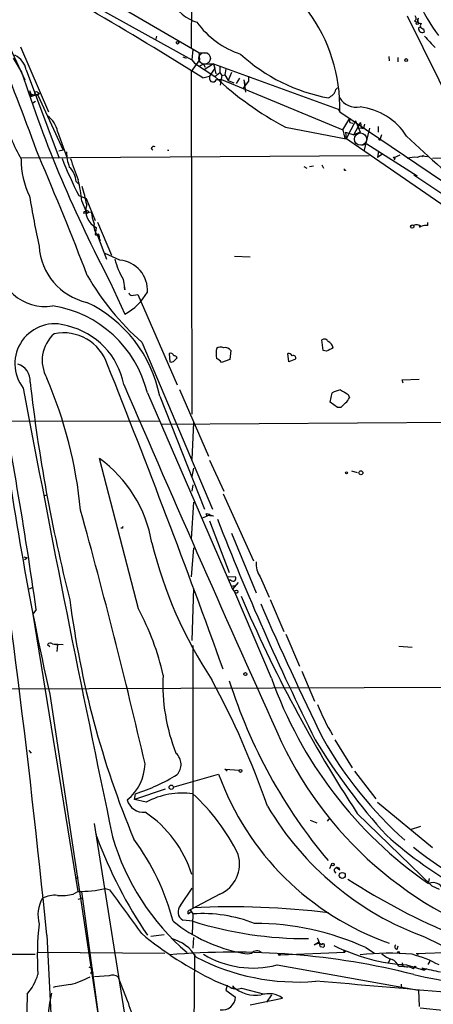
# Model space of a CAD drawing. Extents: x 3 to 72967, y 0 to 72662.
# Drawn here: x 180 to 242, y 71930 to 72078 of the extents above; entities that cross this region are included whole.
import ezdxf

# ---------------------------------------------------------------- set-up
doc = ezdxf.new("R2010")
doc.units = 0
doc.header["$MEASUREMENT"] = 0
doc.layers.add('MAIN', color=5, linetype='CONTINUOUS')

msp = doc.modelspace()

# ---------------------------------------------------------------- linework, layer by layer
at = {"layer": 'MAIN'}
for p, q in [((205.9093, 72103.9415), (205.74, 72073.8848)), ((180.086, 72088.7015), (206.9253, 72073.1228)), ((176.784, 72088.1088), (205.8247, 72072.0221)), ((174.5827, 72082.0128), (180.6787, 72068.9741)), ((238.3367, 72078.6261), (245.4487, 72064.2328)), ((239.4373, 72077.8641), (239.9453, 72077.6948)), ((239.9453, 72077.6948), (240.03, 72078.2875)), ((240.03, 72076.8481), (240.284, 72076.9328)), ((240.792, 72076.6788), (240.8767, 72076.1708)), ((200.406, 72074.9855), (200.5753, 72075.5781)), ((180.0013, 72073.9695), (184.2347, 72064.1481)), ((205.994, 72073.5461), (205.8247, 72072.0221)), ((178.9007, 72072.2761), (180.1707, 72070.1595)), ((204.47, 72072.4455), (204.978, 72072.2761)), ((207.01, 72072.0221), (205.74, 72070.2441)), ((205.8247, 72072.0221), (206.248, 72071.5141)), ((206.9253, 72073.1228), (208.28, 72073.0381)), ((206.9253, 72073.1228), (207.01, 72072.0221)), ((235.5427, 72072.5301), (235.6273, 72071.8528)), ((236.8973, 72072.3608), (236.8973, 72071.6835)), ((180.848, 72070.4981), (185.8433, 72057.2055)), ((206.248, 72071.5141), (209.296, 72069.4821)), ((207.6027, 72071.3448), (206.9253, 72071.0061)), ((207.6027, 72071.3448), (208.4493, 72071.4295)), ((207.6027, 72071.3448), (207.8567, 72070.9215)), ((209.1267, 72071.4295), (207.6873, 72070.4981)), ((208.4493, 72071.4295), (209.1267, 72071.4295)), ((209.296, 72070.7521), (208.534, 72069.5668)), ((209.1267, 72071.4295), (209.4653, 72069.9055)), ((209.1267, 72071.4295), (209.296, 72070.7521)), ((209.1267, 72071.4295), (227.9227, 72064.5715)), ((210.058, 72071.0908), (210.058, 72070.0748)), ((210.9893, 72070.6675), (210.82, 72069.7361)), ((205.74, 72070.2441), (205.8247, 72018.5975)), ((207.518, 72069.3128), (208.534, 72069.5668)), ((209.296, 72069.4821), (210.058, 72070.0748)), ((209.55, 72069.0588), (210.312, 72069.0588)), ((210.058, 72070.0748), (210.3967, 72069.6515)), ((210.3967, 72069.6515), (210.1427, 72068.2121)), ((210.312, 72069.0588), (228.6, 72061.4388)), ((210.3967, 72069.6515), (210.82, 72069.7361)), ((210.82, 72069.7361), (211.328, 72068.8895)), ((211.836, 72070.0748), (211.328, 72068.8895)), ((211.328, 72068.8895), (212.1747, 72068.5508)), ((213.0213, 72069.2281), (212.5133, 72068.4661)), ((213.6987, 72068.9741), (213.868, 72068.1275)), ((213.6987, 72068.9741), (213.9527, 72067.1115)), ((214.376, 72069.5668), (214.376, 72068.8048)), ((181.356, 72067.3655), (181.6947, 72066.5188)), ((181.356, 72067.3655), (181.5253, 72066.8575)), ((214.376, 72068.8048), (213.5293, 72067.7041)), ((227.584, 72067.5348), (227.838, 72067.7888)), ((181.5253, 72066.8575), (182.626, 72066.6881)), ((181.5253, 72066.5188), (181.6947, 72066.5188)), ((181.6947, 72066.5188), (182.88, 72066.9421)), ((182.5413, 72067.1115), (182.88, 72066.9421)), ((182.626, 72066.6881), (182.88, 72066.9421)), ((182.626, 72066.6881), (186.436, 72058.3908)), ((181.864, 72065.5028), (182.2873, 72065.7568)), ((227.9227, 72064.5715), (228.1767, 72064.1481)), ((228.1767, 72064.1481), (247.9887, 72050.7708)), ((228.6, 72061.4388), (229.7007, 72063.2168)), ((219.964, 72061.8621), (229.108, 72060.0841)), ((228.6, 72061.4388), (228.854, 72060.3381)), ((230.5473, 72062.7935), (229.108, 72060.0841)), ((229.7007, 72062.5395), (230.124, 72062.4548)), ((230.2933, 72060.6768), (231.3093, 72062.5395)), ((230.5473, 72062.7935), (231.2247, 72061.1001)), ((230.9707, 72061.7775), (231.394, 72061.6928)), ((231.3093, 72062.5395), (231.394, 72061.6928)), ((231.7327, 72061.6081), (231.394, 72061.6928)), ((232.664, 72061.6928), (231.8173, 72058.3908)), ((233.934, 72061.9468), (233.934, 72061.1001)), ((185.5893, 72061.1848), (187.0287, 72057.2055)), ((228.854, 72060.3381), (245.872, 72048.6541)), ((229.0233, 72061.1001), (230.2933, 72060.6768)), ((229.0233, 72061.1001), (229.108, 72060.0841)), ((231.2247, 72061.1001), (230.2933, 72060.6768)), ((234.442, 72060.6768), (234.2727, 72060.0841)), ((199.7287, 72058.6448), (199.9827, 72058.3908)), ((231.4787, 72059.1528), (232.2407, 72059.3221)), ((232.2407, 72059.3221), (239.8607, 72054.4961)), ((232.5793, 72057.5441), (180.086, 72057.2055)), ((186.436, 72058.3908), (185.7587, 72058.2215)), ((234.0187, 72058.2215), (233.8493, 72057.2901)), ((234.5267, 72057.7135), (233.8493, 72057.2901)), ((237.236, 72057.6288), (236.22, 72057.2055)), ((236.474, 72057.1208), (236.3893, 72056.8668)), ((240.538, 72057.4595), (240.792, 72057.6288)), ((242.1467, 72057.2055), (253.6613, 72057.4595)), ((222.758, 72055.9355), (223.1813, 72055.6815)), ((223.6047, 72055.9355), (224.1973, 72056.0201)), ((225.4673, 72056.1895), (225.7213, 72055.6815)), ((239.3527, 72054.6655), (239.8607, 72054.4961)), ((239.3527, 72054.6655), (246.0413, 72050.1781)), ((188.3833, 72053.6495), (188.8913, 72053.1415)), ((188.8067, 72051.5328), (189.9073, 72051.1095)), ((189.9073, 72051.1095), (191.262, 72047.8075)), ((189.23, 72050.6861), (189.9073, 72049.0775)), ((189.5687, 72049.0775), (189.484, 72048.9081)), ((189.484, 72048.9081), (190.6693, 72049.0775)), ((191.4313, 72046.7068), (191.262, 72045.6908)), ((191.6007, 72047.5535), (193.7173, 72042.5581)), ((240.1147, 72046.9608), (240.284, 72046.7068)), ((241.4693, 72047.0455), (241.4693, 72047.4688)), ((191.6007, 72045.5215), (192.9553, 72041.9655)), ((191.6853, 72045.5215), (192.024, 72044.7595)), ((191.8547, 72045.4368), (191.8547, 72045.1828)), ((194.9873, 72041.7961), (192.786, 72042.8121)), ((212.2593, 72042.3888), (214.63, 72042.3041)), ((193.548, 72038.4941), (195.7493, 72033.6681)), ((195.4953, 72038.9175), (195.7493, 72037.3088)), ((195.7493, 72037.3088), (195.6647, 72037.7321)), ((196.7653, 72036.4621), (197.6967, 72036.6315)), ((197.6967, 72036.6315), (203.6233, 72023.0001)), ((198.2893, 72029.4348), (208.9573, 72004.2888)), ((225.6367, 72028.1648), (225.4673, 72029.7735)), ((202.438, 72027.7415), (202.5227, 72026.4715)), ((211.7513, 72028.1648), (211.582, 72026.8101)), ((220.472, 72026.4715), (220.3027, 72027.7415)), ((226.1447, 72028.0801), (225.6367, 72028.1648)), ((203.2, 72026.6408), (203.6233, 72027.0641)), ((211.582, 72026.8101), (210.312, 72026.3868)), ((221.488, 72026.8948), (220.472, 72026.4715)), ((237.5747, 72023.7621), (240.1147, 72023.8468)), ((237.744, 72023.2541), (237.5747, 72023.7621)), ((199.136, 72021.8148), (212.0053, 71992.1815)), ((203.962, 72022.3228), (208.3647, 72012.2475)), ((226.7373, 72020.3755), (226.9913, 72021.8148)), ((229.4467, 72021.5608), (229.616, 72021.0528)), ((200.9987, 72021.3068), (207.772, 72004.2888)), ((227.838, 72019.6135), (226.7373, 72020.3755)), ((228.346, 72019.6135), (227.838, 72019.6135)), ((200.9987, 72017.4968), (154.6013, 72017.5815)), ((201.168, 72017.0735), (259.1647, 72017.4968)), ((206.0787, 72017.3275), (205.8247, 72011.7395)), ((197.7813, 71989.2181), (191.9393, 72011.9088)), ((208.534, 72011.6548), (210.6507, 72006.9981)), ((206.0787, 72010.4695), (205.8247, 72009.1995)), ((229.9547, 72010.0461), (230.8013, 72009.7921)), ((205.994, 72007.9295), (205.8247, 72006.9981)), ((210.566, 72006.5748), (215.138, 71996.4995)), ((183.5573, 72006.3208), (184.0653, 72006.4055)), ((206.0787, 72005.3048), (205.74, 71999.8015)), ((207.4333, 72002.9341), (208.1953, 72003.2728)), ((208.534, 72002.5108), (211.4973, 71994.7215)), ((209.1267, 72003.1881), (208.6187, 72003.3575)), ((195.4107, 72001.4101), (195.1567, 72001.4101)), ((211.836, 72000.6481), (215.5613, 71991.6735)), ((206.0787, 71998.4468), (205.74, 71994.0441)), ((180.5093, 71997.0921), (181.0173, 71996.9228)), ((180.594, 71996.6688), (181.0173, 71996.9228)), ((211.328, 71994.1288), (212.4287, 71994.0441)), ((211.7513, 71993.5361), (211.4973, 71993.5361)), ((212.852, 71993.1975), (212.0053, 71992.1815)), ((216.154, 71994.0441), (217.5087, 71990.9961)), ((181.356, 71992.2661), (181.7793, 71992.4355)), ((206.0787, 71992.3508), (205.8247, 71984.4768)), ((212.0053, 71992.6895), (212.4287, 71992.6895)), ((212.0053, 71992.1815), (212.344, 71991.7581)), ((217.8473, 71978.8041), (212.344, 71991.7581)), ((217.678, 71990.6575), (219.71, 71985.8315)), ((182.372, 71989.1335), (181.864, 71988.4561)), ((181.864, 71988.4561), (188.6373, 71946.6308)), ((220.0487, 71985.4081), (222.0807, 71980.5821)), ((184.0653, 71983.8841), (184.404, 71983.5455)), ((184.8273, 71983.9688), (186.436, 71983.8841)), ((184.8273, 71983.9688), (185.5893, 71983.7995)), ((185.5893, 71983.7995), (185.5047, 71982.7835)), ((205.994, 71983.7148), (205.994, 71944.1755)), ((237.0667, 71983.6301), (239.0987, 71983.4608)), ((222.4193, 71979.8201), (224.3667, 71975.3328)), ((127.0847, 71977.0261), (320.1247, 71977.7035)), ((184.404, 71976.3488), (192.7013, 71921.4001)), ((227.4147, 71969.4908), (230.0393, 71965.2575)), ((181.2713, 71967.8821), (181.61, 71967.4588)), ((211.1587, 71964.7495), (210.82, 71965.0881)), ((210.82, 71965.0881), (213.0213, 71964.9188)), ((203.2, 71962.3788), (209.8887, 71964.3261)), ((230.378, 71964.7495), (233.5953, 71960.6008)), ((201.8453, 71962.0401), (197.1887, 71960.5161)), ((197.1887, 71960.5161), (197.358, 71961.3628)), ((198.9667, 71960.0928), (197.1887, 71960.5161)), ((233.8493, 71960.0928), (242.1467, 71953.2348)), ((226.314, 71957.2141), (226.7373, 71957.7221)), ((230.8013, 71958.3995), (242.062, 71947.4775)), ((191.0927, 71956.8755), (196.596, 71922.5855)), ((223.6893, 71957.3835), (224.7053, 71956.9601)), ((238.8447, 71955.9441), (240.3687, 71956.4521)), ((191.516, 71954.8435), (191.4313, 71955.3515)), ((226.6527, 71950.1021), (226.9067, 71950.6948)), ((228.1767, 71949.8481), (227.6687, 71950.1868)), ((188.2987, 71948.4935), (188.722, 71948.8321)), ((204.1313, 71944.5141), (205.9093, 71947.1388)), ((241.6387, 71948.5781), (241.554, 71948.0701)), ((242.062, 71947.4775), (243.1627, 71946.9695)), ((187.96, 71946.2075), (188.6373, 71946.6308)), ((188.722, 71945.4455), (189.23, 71945.6148)), ((192.7013, 71921.4001), (189.23, 71946.6308)), ((192.786, 71947.0541), (193.4633, 71946.8848)), ((210.058, 71946.2075), (205.5707, 71943.8368)), ((205.3167, 71943.2441), (205.74, 71943.5828)), ((205.5707, 71943.8368), (205.994, 71943.2441)), ((205.994, 71943.2441), (205.9093, 71940.1115)), ((205.994, 71942.1435), (204.47, 71942.3128)), ((183.9807, 71940.0268), (185.7587, 71904.6361)), ((201.676, 71940.1115), (199.644, 71939.8575)), ((206.0787, 71939.6881), (205.994, 71938.0795)), ((224.282, 71938.5875), (225.1287, 71939.0955)), ((224.6207, 71938.6721), (224.282, 71938.5875)), ((225.2133, 71938.3335), (225.7213, 71938.2488)), ((236.8127, 71937.9101), (236.982, 71938.4181)), ((175.8527, 71937.1481), (182.2027, 71937.1481)), ((182.626, 71937.4868), (201.7607, 71937.3175)), ((206.248, 71937.1481), (206.0787, 71921.9081)), ((219.202, 71937.0635), (228.9387, 71937.4868)), ((232.0713, 71938.1641), (233.426, 71937.3175)), ((245.2793, 71937.4021), (239.6913, 71937.2328)), ((190.3307, 71935.2855), (190.8387, 71935.0315)), ((218.694, 71935.5395), (240.03, 71931.7295)), ((235.712, 71936.3861), (235.458, 71935.7935)), ((237.0667, 71935.3701), (237.6593, 71935.3701)), ((237.5747, 71935.8781), (237.6593, 71935.3701)), ((238.252, 71935.5395), (240.8767, 71934.7775)), ((239.268, 71934.9468), (239.522, 71935.3701)), ((239.522, 71935.3701), (239.6913, 71935.2008)), ((241.7233, 71936.1321), (241.4693, 71935.6241)), ((190.5, 71934.3541), (191.008, 71934.3541)), ((193.3787, 71933.9308), (191.1773, 71933.7615)), ((196.2573, 71929.8668), (194.7333, 71933.7615)), ((240.538, 71935.1161), (240.8767, 71934.7775)), ((241.3, 71934.9468), (240.8767, 71934.7775)), ((209.296, 71933.1688), (211.4127, 71932.3221)), ((211.1587, 71932.4915), (210.9893, 71931.7295)), ((237.4053, 71932.6608), (237.49, 71931.9835)), ((181.0173, 71931.1368), (179.832, 71879.8288)), ((210.9893, 71931.7295), (212.4287, 71930.7135)), ((212.1747, 71931.9835), (212.344, 71932.0681)), ((213.36, 71932.0681), (216.8313, 71931.1368)), ((217.8473, 71931.0521), (217.0853, 71929.9515)), ((240.03, 71931.7295), (240.1147, 71929.2741)), ((214.63, 71929.5281), (219.5407, 71930.5441))]:
    msp.add_line(p, q, dxfattribs=at)
for centre, radius in [((239.8606, 72077.5255), 0.1893), ((203.6974, 72074.5833), 0.1907), ((238.1673, 72071.9798), 0.2116), ((234.188, 72059.9995), 0.1197), ((239.0902, 72046.8762), 0.2455), ((229.1715, 72009.7287), 0.1496), ((231.3516, 72009.7498), 0.2993), ((212.5662, 71991.8164), 0.2297), ((213.9188, 71979.3968), 0.2201), ((213.1906, 71964.7919), 0.2116), ((202.7343, 71962.3365), 0.3224), ((227.1183, 71950.6949), 0.2116), ((228.5447, 71949.0402), 0.4551), ((219.0749, 71937.1058), 0.1338), ((228.8963, 71937.6139), 0.1338), ((237.0243, 71937.4445), 0.1338)]:
    msp.add_circle(centre, radius, dxfattribs=at)
at = {"layer": 'MAIN', "color": 5}
for centre, radius in [((207.7719, 72072.2338), 0.8828), ((231.3051, 72060.0602), 0.9212)]:
    msp.add_circle(centre, radius, dxfattribs=at)
at = {"layer": 'MAIN'}
for centre, radius, start, end in [((-373.2814, 71854.1522), 592.0479, 20.075228, 23.3119507), ((-172.4273, 71458.1653), 719.6247, 58.1311282, 61.2855384), ((260.2952, 72089.1791), 21.8889, 185.469356, 218.133557), ((208.4101, 72083.6446), 6.223, 206.916694, 252.961579), ((203.6328, 72064.76), 24.5515, 358.571864, 36.570576), ((239.2372, 72078.2721), 0.4543, 296.125234, 51.182635), ((240.3109, 72077.945), 0.443, 129.356754, 288.74987), ((217.3269, 72085.4605), 13.2536, 215.868805, 251.815361), ((240.653, 72076.7591), 0.6294, 171.869898, 290.819215), ((240.801, 72077.1735), 0.4948, 134.647894, 268.957742), ((252.7907, 72085.2057), 15.2521, 219.141127, 227.923743), ((177.8785, 72069.9659), 3.0168, 10.160796, 64.974157), ((231.3341, 72092.7082), 26.8847, 227.556661, 259.605182), ((368.5441, 72131.081), 197.9797, 197.921632, 207.882412), ((209.4653, 72069.3127), 0.9653, 164.738635, 217.87186), ((208.9573, 72069.3128), 0.6448, 246.802576, 336.802576), ((243.7819, 72106.4848), 50.5814, 227.0163, 241.908396), ((225.9564, 72067.9404), 1.6774, 315.886457, 346.006836), ((266.1752, 72066.6881), 84.6501, 179.885341, 180.114592), ((182.372, 72066.9421), 0.2394, 45.016916, 225), ((99.822, 72235.8688), 211.6804, 306.7526, 306.981782), ((230.664, 72067.7549), 2.8995, 210.925123, 281.149881), ((230.0786, 72055.271), 9.707, 32.646706, 83.219301), ((206.1457, 72071.525), 29.8167, 195.840739, 209.073567), ((181.9824, 72060.5413), 3.6639, 10.1156, 55.354397), ((230.3354, 72062.8781), 0.7194, 151.913927, 208.079046), ((401.1731, 72019.6204), 174.5652, 165.853161, 166.082336), ((324.0968, 72148.9604), 123.2609, 225.85728, 232.417736), ((200.1096, 72058.5743), 0.3874, 56.880041, 169.51391), ((192.8055, 72056.9886), 12.7196, 179.786034, 205.822692), ((-224.4037, 71880.9899), 443.7597, 20.929615, 23.420637), ((245.9227, 72080.8659), 64.208, 201.704224, 207.183701), ((193.5313, 72058.1744), 6.5874, 180.327038, 200.654587), ((235.0802, 72072.8095), 50.0652, 198.262178, 202.186828), ((202.2687, 72058.7022), 0.3227, 254.78381, 285.199056), ((236.347, 72057.1631), 0.1339, 341.578587, 161.537987), ((239.4371, 72054.1592), 3.1594, 82.294865, 110.382847), ((240.7407, 72055.2102), 2.2584, 73.431492, 112.933089), ((185.0227, 72053.4336), 3.3675, 3.675886, 45.873483), ((228.981, 72055.5121), 0.1527, 146.299523, 326.33076), ((166.381, 72048.7272), 22.9328, 4.900124, 13.044972), ((167.0398, 72045.8798), 23.3512, 10.607024, 17.463614), ((396.8876, 72088.7112), 218.7291, 189.808861, 191.81851), ((192.7655, 72049.2941), 2.911, 162.321315, 242.721077), ((189.6956, 72048.6117), 0.4828, 37.873943, 105.239505), ((190.0851, 72049.0859), 0.178, 267.295124, 182.704876), ((198.8047, 72050.0754), 8.1964, 186.993051, 199.796114), ((192.9975, 72046.9466), 1.9372, 169.503891, 227.361827), ((239.7336, 72046.0716), 1.0795, 48.18441, 115.55143), ((241.258, 72045.1813), 1.8761, 83.53334, 115.398615), ((191.4314, 72045.7754), 0.1894, 206.537987, 333.448488), ((191.6853, 72045.5214), 0.1894, 333.462013, 116.537987), ((192.0949, 72044.5255), 9.3198, 183.769459, 256.959534), ((183.6019, 72041.6822), 6.8544, 174.08305, 280.298267), ((205.5554, 72044.8978), 11.7034, 194.510128, 210.729676), ((194.6489, 72037.3089), 4.4999, 355.682056, 85.68723), ((224.0382, 72058.8081), 39.0614, 209.60661, 228.761902), ((191.507, 72041.407), 8.8254, 298.730614, 329.818427), ((197.0619, 72037.1819), 0.7785, 202.378134, 247.605454), ((182.107, 72017.6098), 17.5405, 13.870665, 81.078182), ((181.4788, 72017.4653), 19.8943, 11.133484, 64.66429), ((185.1775, 72026.1886), 6.0212, 71.246382, 217.874066), ((184.5061, 72020.9099), 11.2855, 11.111395, 76.642733), ((188.6159, 72026.6883), 5.3503, 131.34842, 209.963516), ((186.4917, 72023.8659), 6.9827, 18.210761, 101.652851), ((225.8377, 72029.2971), 0.6035, 21.625104, 127.864991), ((226.0477, 72028.4549), 1.121, 6.824503, 71.752545), ((202.6179, 72027.2547), 0.519, 16.58081, 110.282109), ((203.1831, 72026.9542), 0.4537, 14.017867, 98.594459), ((214.8794, 72027.7415), 5.3836, 171.862974, 188.137026), ((210.185, 72027.445), 1.2344, 67.833973, 120.959776), ((210.9047, 72027.606), 1.0144, 33.426885, 104.500638), ((220.3873, 72027.0642), 0.6826, 29.738635, 97.11981), ((221.1494, 72027.0642), 0.3786, 333.421413, 116.578587), ((353.6526, 71774.3343), 283.981, 116.45046, 116.679643), ((178.8685, 72023.65), 2.5822, 354.96769, 74.051861), ((-1196.3497, 71471.6867), 1495.9798, 19.8703155, 21.7506163), ((202.7344, 72027.064), 0.6292, 250.338213, 317.731211), ((208.745, 72025.1583), 1.9912, 38.095812, 66.153792), ((-513.1045, 71889.7913), 702.5357, 8.129167, 11.1411627), ((428.7451, 72051.702), 248.9159, 186.523264, 194.216214), ((122.3292, 71997.6784), 67.0416, 5.51326, 23.132314), ((3499.0355, 73448.1222), 3597.7145, 203.3342955, 204.2730744), ((-1363.2569, 71785.0655), 1554.9782, 5.7193023, 8.763796), ((3352.9616, 72618.6598), 3228.0654, 190.6426313, 191.8669109), ((230.2526, 72014.1468), 8.3327, 103.825949, 113.04068), ((398.185, 72318.26), 341.3254, 240.143138, 240.372313), ((398.0095, 71850.6273), 239.462, 134.885408, 135.114592), ((227.7969, 72021.8562), 1.9886, 308.076638, 336.171495), ((652.8929, 72080.3518), 479.8942, 187.281395, 192.516495), ((180.1401, 71995.8023), 19.966, 9.823607, 53.774472), ((-708.6703, 71755.3431), 931.5635, 13.0600243, 15.48895), ((208.1107, 72002.7647), 0.7807, 49.405074, 102.531992), ((144.5683, 71939.8998), 89.8027, 44.885409, 45.114591), ((208.3222, 71999.9282), 3.3577, 76.137165, 95.060949), ((568.8556, 72141.8734), 385.1364, 201.173482, 206.589062), ((195.5799, 72001.4948), 0.1893, 116.551512, 206.592135), ((263.7734, 72014.9413), 65.8666, 193.818917, 213.538604), ((218.884, 71995.9718), 3.342, 173.84535, 215.226573), ((212.0696, 71993.8173), 0.4247, 221.458772, 32.275644), ((325.5532, 72008.204), 139.2221, 187.275519, 202.68775), ((406.9514, 72073.6895), 210.5247, 203.078507, 213.204692), ((165.1657, 71971.3662), 37.1816, 12.206172, 28.693756), ((658.3813, 72182.1378), 482.094, 203.490041, 206.151049), ((184.5049, 71983.3992), 0.6545, 60.489651, 132.194781), ((229.7364, 71977.853), 28.2631, 177.212478, 201.577875), ((93.2546, 71916.3091), 131.3068, 19.203955, 28.295031), ((287.1321, 72002.3356), 79.3376, 197.573861, 220.047979), ((277.6777, 72000.0139), 63.4786, 199.519351, 235.314671), ((254.251, 71986.6978), 31.7635, 201.949798, 211.180305), ((304.6201, 72018.1688), 93.7901, 211.265865, 222.258209), ((277.9886, 71999.241), 60.1311, 209.468171, 228.313333), ((271.4046, 71993.8994), 57.6185, 205.435996, 255.310852), ((201.9774, 71965.768), 2.2448, 317.155431, 48.868819), ((191.5636, 71966.0803), 7.2374, 308.692943, 358.177276), ((188.9363, 71987.9493), 27.8885, 287.576433, 301.778246), ((249.5497, 71978.6425), 42.1658, 199.848022, 250.72015), ((204.4395, 71949.8872), 11.5804, 82.285595, 118.202639), ((184.5313, 71938.122), 31.6351, 26.462104, 47.277762), ((198.5706, 71961.1407), 2.5819, 195.942957, 275.037315), ((256.6689, 71982.7568), 45.7641, 210.543109, 249.926231), ((189.2673, 71944.1163), 17.3117, 16.975929, 56.599082), ((256.523, 71978.9078), 69.3181, 200.313551, 214.118535), ((228.7275, 71964.9818), 36.2859, 196.224431, 229.47009), ((277.6034, 72002.4371), 63.5511, 228.150996, 254.167782), ((167.3418, 71932.6337), 36.9342, 14.920565, 36.31074), ((272.8313, 71995.2737), 53.7276, 231.340242, 273.304941), ((207.9705, 71950.8327), 5.0745, 294.291172, 15.851875), ((227.7534, 71949.8142), 0.4247, 4.578763, 246.489599), ((284.2575, 72033.5381), 101.223, 237.158133, 258.009635), ((242.2379, 71946.3673), 1.6021, 0.339744, 115.269458), ((187.9959, 71943.0222), 5.3612, 151.079925, 194.056461), ((185.2576, 71941.4452), 4.6049, 85.869261, 115.112582), ((186.1815, 71954.424), 8.4068, 265.960562, 282.213522), ((188.7808, 71965.7667), 19.1364, 269.570347, 282.081165), ((-78.3413, 71743.193), 339.6588, 35.468292, 36.848083), ((205.1934, 71943.5508), 1.4339, 137.792702, 239.700993), ((211.6932, 71821.5721), 122.7358, 83.078834, 92.66147), ((205.5684, 71943.487), 0.3498, 89.623275, 223.980692), ((207.3694, 71921.2926), 21.9945, 68.844343, 93.585255), ((226.3904, 71936.9396), 43.8564, 173.74213, 183.712233), ((217.9772, 71960.826), 23.9256, 231.339257, 259.286063), ((223.0867, 71996.4637), 56.946, 252.533003, 270.350744), ((215.3137, 71901.4182), 40.3866, 65.485117, 90.00908), ((232.9468, 71981.8444), 54.1172, 230.177213, 244.085525), ((274.058, 72005.9645), 74.005, 243.43436, 254.137863), ((201.2105, 71933.5501), 6.1708, 30.962164, 75.296939), ((224.9473, 71938.1398), 0.6245, 45.797976, 121.531771), ((221.0611, 71937.6551), 4.2073, 9.279185, 27.587668), ((225.6226, 71938.4887), 0.2594, 292.363316, 157.616261), ((240.0327, 71964.0766), 28.5926, 243.434053, 266.429403), ((236.8193, 71938.2716), 0.3616, 119.123856, 268.954052), ((212.0598, 71825.5186), 111.9591, 75.890514, 94.930098), ((221.8305, 71966.1682), 33.1945, 242.498108, 274.675042), ((215.0665, 71949.5696), 14.4914, 238.999289, 284.496438), ((214.2067, 71939.9836), 2.7508, 255.744007, 284.253974), ((215.6451, 71936.6553), 1.0089, 47.756111, 138.974889), ((235.5874, 71897.4802), 39.823, 84.94151, 96.289508), ((236.8615, 71939.6404), 3.3538, 225.879471, 256.009749), ((233.8174, 71917.8674), 19.9909, 62.12937, 74.681485), ((239.7759, 71937.0317), 0.2182, 320.913782, 112.81582), ((235.0767, 71934.3961), 2.2156, 26.079309, 63.920691), ((238.2944, 71937.6162), 2.3342, 254.21139, 273.116515), ((238.0826, 71933.2111), 2.1019, 55.668795, 80.726794), ((280.4854, 72291.9956), 365.1108, 263.678493, 283.274469), ((174.6505, 71936.5115), 8.3321, 319.829744, 343.177258), ((182.4185, 71949.6674), 17.8412, 286.670976, 296.9343), ((193.8946, 71932.5549), 1.4695, 55.197081, 110.553763), ((267.2794, 72056.9762), 126.0097, 257.195595, 269.775063), ((248.3988, 71965.2952), 31.1861, 255.400474, 260.649704), ((189.1167, 71914.4305), 18.2143, 94.97639, 103.346917), ((212.603, 71933.8564), 1.9419, 232.195922, 292.943283), ((212.0054, 71932.1105), 0.2116, 323.124688, 90.027077), ((215.4345, 71936.0057), 5.0327, 227.048397, 280.172063), ((107.6531, 70455.895), 1481.8061, 83.9174148, 85.4758851), ((211.7057, 71925.5995), 27.6431, 168.086299, 180.807134), ((217.4166, 71927.5341), 3.684, 54.790105, 107.263843), ((200.6279, 71930.5005), 4.4163, 188.249912, 279.243492), ((210.3801, 71930.8029), 2.0505, 263.351866, 357.501223)]:
    msp.add_arc(centre, radius, start, end, dxfattribs=at)

doc.saveas('drawing.dxf')
